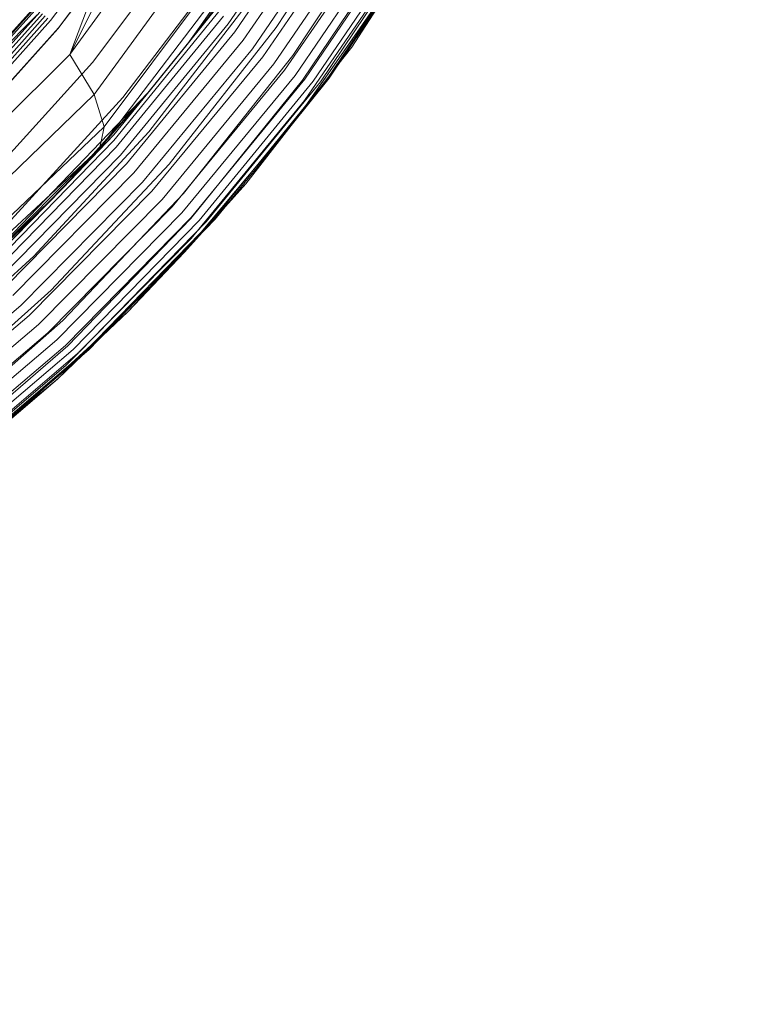
# Model space of a CAD drawing. Extents: x 6 to 1766, y 8 to 1037.
# Drawn here: x 1528 to 1545, y 549 to 572 of the extents above; entities that cross this region are included whole.
import ezdxf

# ---------------------------------------------------------------- set-up
doc = ezdxf.new("R2010")
doc.units = 0
doc.header["$MEASUREMENT"] = 0
doc.header["$PDMODE"] = 68
doc.header["$PDSIZE"] = 5
doc.styles.get("Standard").update_dxf_attribs({"font": 'Helvetica LT 57 Condensed_0.ttf'})
doc.dimstyles.new('FEET-METERS', dxfattribs={"dimtxt": 12, "dimasz": 7, "dimexe": 3, "dimexo": 3, "dimgap": 3, "dimtad": 0, "dimdec": 1, "dimzin": 3, "dimdsep": 46, "dimlunit": 4, "dimtxsty": 'Standard', "dimcen": 0.09, "dimadec": 0, "dimazin": 0, "dimtfac": 2, "dimtdec": 1, "dimtofl": 0, "dimtmove": 0, "dimatfit": 3, "dimfxl": 1, "dimfrac": 2, "dimtolj": 1, "dimtzin": 3, "dimarcsym": 0})

# ---------------------------------------------------------------- blocks, each defined once
blk = doc.blocks.new('*D140')
at = {"color": 0, "lineweight": -2, "transparency": 16777216}
for p, q in [((1584.78, 994.207), (1258.354, 994.207)), ((1261.354, 987.207), (1261.354, 696.228)), ((1261.354, 480.371), (1261.354, 594.06)), ((1585.168, 473.371), (1258.354, 473.371))]:
    blk.add_line(p, q, dxfattribs=at)
at = {"color": 0, "lineweight": 0, "transparency": 16777216}
for points in [[(1260.187, 987.207), (1262.521, 987.207), (1261.354, 994.207)], [(1260.187, 480.371), (1262.521, 480.371), (1261.354, 473.371)]]:
    blk.add_solid(points, dxfattribs=at)
at = {"layer": 'DEFPOINTS', "color": 0, "lineweight": 0, "transparency": 16777216}
for p in [(1587.78, 994.207), (1261.354, 473.371), (1588.168, 473.371)]:
    blk.add_point(p, dxfattribs=at)
at = {"color": 0, "lineweight": 0, "transparency": 16777216, "insert": (1261.354, 645.144), "char_height": 12, "attachment_point": 5, "rotation": 90}
blk.add_mtext('\\A1;43\'-5" [13.2M]', dxfattribs=at)
blk = doc.blocks.new('new block')
at = {"color": 0, "linetype": 'Continuous', "lineweight": 0}
for p, q in [((1532.072, 577.272), (1528.811, 570.709)), ((1532.973, 576.492), (1528.811, 570.709)), ((1533.677, 575.672), (1529.371, 569.787)), ((1534.029, 574.961), (1529.607, 569.035)), ((1534.268, 574.865), (1531.579, 571.012)), ((1534.69, 574.673), (1532.479, 571.425)), ((1533.594, 571.339), (1535.796, 574.736)), ((1528.36, 571.496), (1530.542, 574.413)), ((1530.542, 574.413), (1528.36, 571.496)), ((1534.861, 574.497), (1532.634, 571.236)), ((1528.544, 571.326), (1530.741, 574.26)), ((1530.176, 574.355), (1528.811, 570.709)), ((1535.069, 574.318), (1532.825, 571.04)), ((1535.306, 574.145), (1533.045, 570.846)), ((1533.636, 573.96), (1529.965, 569.145)), ((1535.563, 573.983), (1533.285, 570.661)), ((1533.982, 570.686), (1536.241, 574.111)), ((1528.529, 571.307), (1530.463, 573.858)), ((1531.584, 571.018), (1533.513, 573.749)), ((1535.829, 573.84), (1533.536, 570.492)), ((1536.095, 573.72), (1533.787, 570.346)), ((1529.33, 570.528), (1531.6, 573.538)), ((1536.35, 573.627), (1534.029, 570.228)), ((1534.204, 570.114), (1536.512, 573.549)), ((1536.584, 573.566), (1534.254, 570.142)), ((1536.789, 573.538), (1534.452, 570.091)), ((1536.958, 573.544), (1534.617, 570.078)), ((1534.743, 570.103), (1537.084, 573.585)), ((1536.598, 573.072), (1534.251, 569.645)), ((1530.038, 569.716), (1532.38, 572.792)), ((1536.496, 572.698), (1534.121, 569.297)), ((1536.529, 572.75), (1534.139, 569.321)), ((1534.824, 570.165), (1536.355, 572.452)), ((1536.356, 572.454), (1535.343, 570.884)), ((1532.285, 571.884), (1529.825, 568.847)), ((1530.639, 568.919), (1533.053, 572.05)), ((1531.531, 570.943), (1532.285, 571.884)), ((1532.318, 571.98), (1531.646, 571.094)), ((1527.925, 571.738), (1525.537, 569.09)), ((1525.537, 569.09), (1527.925, 571.738)), ((1525.567, 569.095), (1527.958, 571.747)), ((1525.608, 569.086), (1528.003, 571.74)), ((1525.709, 569.032), (1528.115, 571.691)), ((1525.768, 568.987), (1528.175, 571.652)), ((1532.302, 571.756), (1529.832, 568.72)), ((1528.054, 571.629), (1523.219, 566.82)), ((1525.829, 568.932), (1528.238, 571.605)), ((1528.301, 571.553), (1525.89, 568.872)), ((1525.947, 568.807), (1528.36, 571.496)), ((1528.36, 571.496), (1525.947, 568.807)), ((1532.367, 571.601), (1529.885, 568.562)), ((1532.479, 571.425), (1529.982, 568.378)), ((1526.114, 568.62), (1528.544, 571.326)), ((1526.248, 568.757), (1528.529, 571.307)), ((1532.634, 571.236), (1530.12, 568.176)), ((1531.113, 568.168), (1533.594, 571.339)), ((1532.825, 571.04), (1530.292, 567.964)), ((1531.646, 571.094), (1531.531, 570.943)), ((1531.531, 570.943), (1531.584, 571.018)), ((1531.579, 571.012), (1531.531, 570.943)), ((1533.045, 570.846), (1530.493, 567.751)), ((1531.531, 570.943), (1530.68, 569.89)), ((1531.531, 570.943), (1530.68, 569.89)), ((1535.053, 570.508), (1535.343, 570.884)), ((1535.343, 570.884), (1535.063, 570.523)), ((1528.811, 570.709), (1523.803, 565.779)), ((1526.822, 567.753), (1529.33, 570.528)), ((1528.811, 570.709), (1529.371, 569.787)), ((1533.285, 570.661), (1530.713, 567.544)), ((1531.441, 567.489), (1533.982, 570.686)), ((1535.063, 570.523), (1533.937, 569.069)), ((1534.139, 569.321), (1535.053, 570.508)), ((1533.536, 570.492), (1530.945, 567.352)), ((1533.787, 570.346), (1531.18, 567.181)), ((1534.029, 570.228), (1531.408, 567.039)), ((1531.612, 566.909), (1534.204, 570.114)), ((1534.254, 570.142), (1531.621, 566.931)), ((1534.452, 570.091), (1531.81, 566.86)), ((1534.617, 570.078), (1531.97, 566.829)), ((1532.094, 566.839), (1534.743, 570.103)), ((1533.936, 569.067), (1534.824, 570.165)), ((1530.613, 569.82), (1526.452, 565.483)), ((1530.68, 569.89), (1529.496, 568.529)), ((1530.68, 569.89), (1529.825, 568.847)), ((1530.68, 569.89), (1530.569, 569.766)), ((1530.68, 569.89), (1530.613, 569.82)), ((1529.371, 569.787), (1524.193, 564.769)), ((1527.45, 566.879), (1530.038, 569.716)), ((1530.569, 569.766), (1528.831, 567.823)), ((1529.371, 569.787), (1529.607, 569.035)), ((1531.619, 566.448), (1534.251, 569.645)), ((1529.965, 569.145), (1529.496, 568.529)), ((1534.139, 569.321), (1531.462, 566.124)), ((1534.121, 569.297), (1531.462, 566.124)), ((1534.089, 569.256), (1532.885, 567.709)), ((1534.139, 569.321), (1534.089, 569.256)), ((1529.607, 569.035), (1524.291, 563.981)), ((1527.975, 566.033), (1530.639, 568.919)), ((1529.532, 568.693), (1529.607, 569.035)), ((1532.177, 566.891), (1533.936, 569.067)), ((1533.937, 569.069), (1532.885, 567.709)), ((1533.936, 569.067), (1533.936, 569.067)), ((1529.832, 568.72), (1527.098, 565.913)), ((1529.825, 568.847), (1527.1, 566.039)), ((1528.643, 567.613), (1529.825, 568.847)), ((1529.496, 568.529), (1529.532, 568.693)), ((1529.885, 568.562), (1527.138, 565.752)), ((1529.496, 568.529), (1528.356, 567.468)), ((1529.182, 568.215), (1529.496, 568.529)), ((1526.452, 565.483), (1529.182, 568.215)), ((1529.982, 568.378), (1527.219, 565.56)), ((1530.12, 568.176), (1527.338, 565.347)), ((1528.377, 565.245), (1531.113, 568.168)), ((1530.292, 567.964), (1527.49, 565.121)), ((1528.831, 567.823), (1528.643, 567.613)), ((1528.643, 567.613), (1527.1, 566.039)), ((1530.493, 567.751), (1527.669, 564.889)), ((1530.713, 567.544), (1527.869, 564.662)), ((1528.643, 567.613), (1528.365, 567.343)), ((1532.419, 567.19), (1532.885, 567.709)), ((1532.885, 567.709), (1532.506, 567.299)), ((1528.356, 567.468), (1524.994, 564.336)), ((1528.365, 567.343), (1526.452, 565.483)), ((1530.945, 567.352), (1528.08, 564.449)), ((1528.642, 564.545), (1531.441, 567.489)), ((1532.506, 567.299), (1531.241, 565.926)), ((1531.18, 567.181), (1528.296, 564.256)), ((1531.813, 566.516), (1532.419, 567.19)), ((1531.408, 567.039), (1528.507, 564.093)), ((1531.621, 566.931), (1528.707, 563.963)), ((1528.76, 563.958), (1531.612, 566.909)), ((1531.81, 566.86), (1528.886, 563.874)), ((1531.24, 565.924), (1532.177, 566.891)), ((1531.97, 566.829), (1529.04, 563.827)), ((1529.161, 563.824), (1532.094, 566.839)), ((1531.619, 566.448), (1528.726, 563.506)), ((1531.462, 566.124), (1531.813, 566.516)), ((1525.087, 563.415), (1527.975, 566.033)), ((1528.562, 563.226), (1531.462, 566.124)), ((1531.462, 566.124), (1530.162, 564.754)), ((1531.462, 566.124), (1530.992, 565.655)), ((1529.246, 563.866), (1531.24, 565.924)), ((1531.241, 565.926), (1530.162, 564.754)), ((1531.24, 565.924), (1531.24, 565.924)), ((1530.992, 565.655), (1530.593, 565.257)), ((1525.414, 562.595), (1528.377, 565.245)), ((1530.593, 565.257), (1528.519, 563.185)), ((1527.669, 564.889), (1524.599, 562.289)), ((1527.869, 564.662), (1524.775, 562.044)), ((1529.414, 564.04), (1530.162, 564.754)), ((1530.162, 564.754), (1529.675, 564.309)), ((1528.08, 564.449), (1524.965, 561.811)), ((1525.612, 561.876), (1528.642, 564.545)), ((1528.296, 564.256), (1525.16, 561.599)), ((1529.675, 564.309), (1528.28, 563.035)), ((1528.507, 564.093), (1525.353, 561.416)), ((1528.707, 563.963), (1525.537, 561.268)), ((1525.674, 561.284), (1528.76, 563.958)), ((1528.886, 563.874), (1525.705, 561.161)), ((1529.108, 563.748), (1529.414, 564.04)), ((1529.04, 563.827), (1525.851, 561.099)), ((1525.97, 561.085), (1529.161, 563.824)), ((1528.279, 563.034), (1529.246, 563.866)), ((1528.519, 563.185), (1529.108, 563.748)), ((1528.726, 563.506), (1525.598, 560.841)), ((1527.657, 562.466), (1528.534, 563.199)), ((1528.534, 563.199), (1528.541, 563.206)), ((1528.541, 563.206), (1528.562, 563.226)), ((1526.056, 561.119), (1528.279, 563.034)), ((1528.519, 563.185), (1527.196, 562.044)), ((1528.28, 563.035), (1527.196, 562.044)), ((1528.519, 563.185), (1527.653, 562.462)), ((1528.279, 563.034), (1528.279, 563.034)), ((1527.473, 562.311), (1527.657, 562.466)), ((1527.653, 562.462), (1527.473, 562.311))]:
    blk.add_line(p, q, dxfattribs=at)
blk = doc.blocks.new('b312446')
at = {"lineweight": 0}
blk.add_blockref('new block', (439.719, 361.197), dxfattribs=at)

msp = doc.modelspace()

# ---------------------------------------------------------------- block references
at = {"lineweight": 0}
msp.add_blockref('b312446', (-439.719, -361.197), dxfattribs=at)

# ---------------------------------------------------------------- dimensions: what is measured, and where the dimension line sits
dim = msp.add_linear_dim(base=(1261.354, 473.371), p1=(1587.78, 994.207), p2=(1588.168, 473.371), angle=90, dimstyle='FEET-METERS', dxfattribs=at)
dim.commit()
dim.dimension.update_dxf_attribs({"geometry": '*D140', "text_midpoint": (1261.354, 645.144), "dimtype": 160})

doc.saveas('drawing.dxf')
